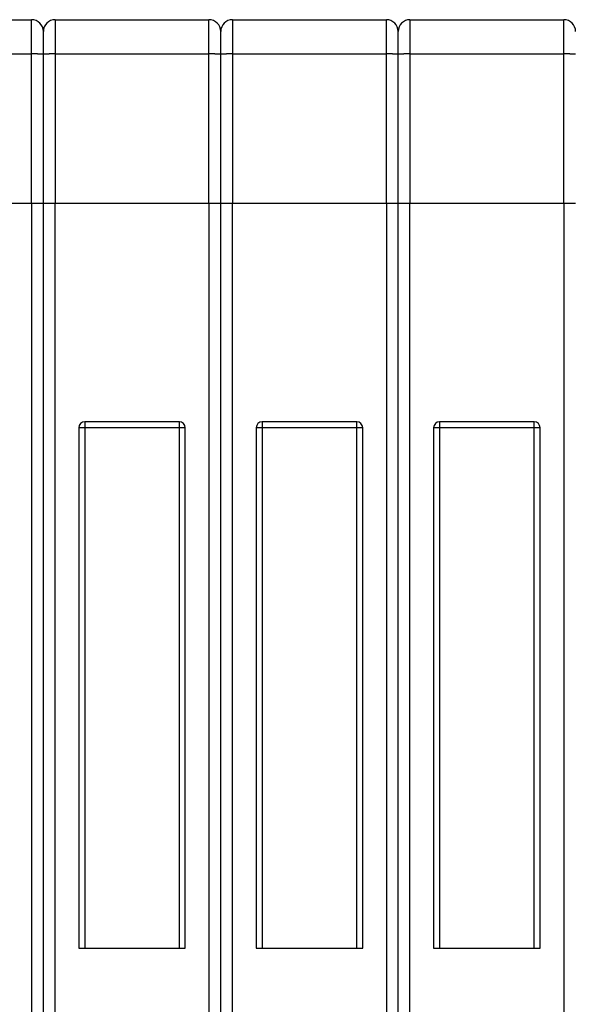
# Model space of a CAD drawing. Extents: x 119 to 1189, y 0 to 652.
# Drawn here: x 794 to 841, y 554 to 638 of the extents above; entities that cross this region are included whole.
import ezdxf

# ---------------------------------------------------------------- set-up
doc = ezdxf.new("R2010")
doc.units = 0
doc.layers.add('4', color=7, linetype='CONTINUOUS')

msp = doc.modelspace()

# ---------------------------------------------------------------- linework, layer by layer
at = {"layer": '4', "color": 40, "linetype": 'CONTINUOUS'}
for p, q in [((781.97343, 637.57743), (794.97343, 637.57743)), ((796.97343, 637.57743), (809.97343, 637.57743)), ((811.97343, 637.57743), (824.97343, 637.57743)), ((826.97343, 637.57743), (839.97343, 637.57743)), ((795.97343, 634.64723), (795.97343, 636.57743)), ((810.97343, 634.64723), (810.97343, 636.57743)), ((825.97343, 634.64723), (825.97343, 636.57743)), ((795.97343, 622.07743), (795.97343, 634.64723)), ((810.97343, 622.07743), (810.97343, 634.64723)), ((825.97343, 622.07743), (825.97343, 634.64723)), ((781.97343, 622.07743), (794.97343, 622.07743)), ((794.97343, 622.07743), (795.97343, 622.07743)), ((795.97343, 529.07743), (795.97343, 622.07743)), ((795.97343, 622.07743), (796.97343, 622.07743)), ((796.97343, 622.07743), (809.97343, 622.07743)), ((809.97343, 622.07743), (810.97343, 622.07743)), ((810.97343, 529.07743), (810.97343, 622.07743)), ((810.97343, 622.07743), (811.97343, 622.07743)), ((811.97343, 622.07743), (824.97343, 622.07743)), ((824.97343, 622.07743), (825.97343, 622.07743)), ((825.97343, 529.07743), (825.97343, 622.07743)), ((825.97343, 622.07743), (826.97343, 622.07743)), ((826.97343, 622.07743), (839.97343, 622.07743)), ((839.97343, 622.07743), (840.97343, 622.07743)), ((807.47343, 603.57743), (799.47343, 603.57743)), ((822.47343, 603.57743), (814.47343, 603.57743)), ((837.47343, 603.57743), (829.47343, 603.57743)), ((798.97343, 603.07743), (798.97343, 559.07793)), ((807.97343, 559.07793), (807.97343, 603.07743)), ((813.97343, 603.07743), (813.97343, 559.07793)), ((822.97343, 559.07793), (822.97343, 603.07743)), ((828.97343, 603.07743), (828.97343, 559.07793)), ((837.97343, 559.07793), (837.97343, 603.07743)), ((798.97343, 559.07793), (799.47343, 559.07793)), ((799.47343, 559.07793), (807.47343, 559.07793)), ((807.47343, 559.07793), (807.97343, 559.07793)), ((813.97343, 559.07793), (814.47343, 559.07793)), ((814.47343, 559.07793), (822.47343, 559.07793)), ((822.47343, 559.07793), (822.97343, 559.07793)), ((828.97343, 559.07793), (829.47343, 559.07793)), ((829.47343, 559.07793), (837.47343, 559.07793)), ((837.47343, 559.07793), (837.97343, 559.07793))]:
    msp.add_line(p, q, dxfattribs=at)
at = {"layer": '4', "color": 3, "linetype": 'CONTINUOUS'}
for p, q in [((794.97335, 634.68204), (794.97335, 637.57747)), ((795.91624, 636.87751), (795.92743, 636.87751)), ((796.01953, 636.87751), (796.03069, 636.87751)), ((796.97342, 637.57747), (796.97342, 634.68204)), ((809.97344, 634.68204), (809.97344, 637.57747)), ((810.91616, 636.87751), (810.92732, 636.87751)), ((811.01942, 636.87751), (811.03062, 636.87751)), ((811.9735, 637.57747), (811.9735, 634.68204)), ((824.97352, 634.68204), (824.97352, 637.57747)), ((825.91621, 636.87751), (825.9274, 636.87751)), ((826.01951, 636.87751), (826.03066, 636.87751)), ((826.97339, 637.57747), (826.97339, 634.68204)), ((839.97341, 634.68204), (839.97341, 637.57747)), ((840.91613, 636.87751), (840.92729, 636.87751)), ((781.97333, 634.68204), (794.97335, 634.68204)), ((794.97335, 622.07747), (794.97335, 634.68204)), ((796.97342, 634.68204), (796.97342, 622.07747)), ((796.97342, 634.68204), (809.97344, 634.68204)), ((809.97344, 622.07747), (809.97344, 634.68204)), ((811.9735, 634.68204), (811.9735, 622.07747)), ((811.9735, 634.68204), (824.97352, 634.68204)), ((824.97352, 622.07747), (824.97352, 634.68204)), ((826.97339, 634.68204), (826.97339, 622.07747)), ((826.97339, 634.68204), (839.97341, 634.68204)), ((839.97341, 622.07747), (839.97341, 634.68204)), ((794.97335, 622.07747), (794.97335, 530.07749)), ((796.97342, 530.07749), (796.97342, 622.07747)), ((809.97344, 622.07747), (809.97344, 530.07749)), ((811.9735, 530.07749), (811.9735, 622.07747)), ((824.97352, 622.07747), (824.97352, 530.07749)), ((826.97339, 530.07749), (826.97339, 622.07747)), ((839.97341, 622.07747), (839.97341, 530.07749)), ((799.4734, 603.57738), (799.4734, 603.07746)), ((807.47345, 603.07746), (807.47345, 603.57738)), ((814.47348, 603.57738), (814.47348, 603.07746)), ((822.47334, 603.07746), (822.47334, 603.57738)), ((829.47337, 603.57738), (829.47337, 603.07746)), ((837.47343, 603.07746), (837.47343, 603.57738)), ((799.4734, 603.07746), (798.97348, 603.07746)), ((799.4734, 603.07746), (799.4734, 559.07801)), ((807.47345, 603.07746), (799.4734, 603.07746)), ((807.47345, 559.07801), (807.47345, 603.07746)), ((807.97337, 603.07746), (807.47345, 603.07746)), ((814.47348, 603.07746), (813.97337, 603.07746)), ((814.47348, 603.07746), (814.47348, 559.07801)), ((822.47334, 603.07746), (814.47348, 603.07746)), ((822.47334, 559.07801), (822.47334, 603.07746)), ((822.97346, 603.07746), (822.47334, 603.07746)), ((829.47337, 603.07746), (828.97345, 603.07746)), ((829.47337, 603.07746), (829.47337, 559.07801)), ((837.47343, 603.07746), (829.47337, 603.07746)), ((837.47343, 559.07801), (837.47343, 603.07746)), ((837.97335, 603.07746), (837.47343, 603.07746))]:
    msp.add_line(p, q, dxfattribs=at)
for points in [[(795.97338, 634.64728), (795.97228, 634.64894, 0.26196452), (795.96878, 634.65062, 0.06708746), (795.96279, 634.65233, 0.02649232), (795.95432, 634.65405, 0.0147271), (795.94313, 634.65578, 0.00899941), (795.92926, 634.65751, 0.00613965), (795.91255, 634.65924, 0.0043973), (795.89308, 634.66096, 0.00337778), (795.87074, 634.66265, 0.00264375), (795.84566, 634.66431, 0.00215956), (795.81775, 634.66593, 0.00178346), (795.78722, 634.66751, 0.00151889), (795.75404, 634.66904, 0.00130405), (795.71845, 634.6705, 0.00114581), (795.68047, 634.67189, 0.00100967), (795.6404, 634.67321, 0.00090243), (795.59834, 634.67445, 0.00082058), (795.5545, 634.6756, 0.00076124), (795.50901, 634.67666, 0.00068431), (795.46243, 634.67763, 0.00060224), (795.41502, 634.6785, 0.00061006), (795.36603, 634.67927, 0.000662), (795.31528, 634.67995, 0.00049508), (795.26719, 634.68053, 0.0002103), (795.22337, 634.68099, 0.00061806), (795.16772, 634.68139, 0.00098437), (795.08326, 634.68174, 0.0004904), (794.97335, 634.68204, 0.0002674)], [(796.97342, 634.68204), (796.92576, 634.682, 0.00044637), (796.87748, 634.68189, 0.00042581), (796.82851, 634.68168, 0.00042346), (796.77906, 634.68139, 0.00044764), (796.72936, 634.681, 0.00046567), (796.67961, 634.68053, 0.00048347), (796.63, 634.67995, 0.00050343), (796.58077, 634.67927, 0.00053109), (796.53216, 634.6785, 0.00056094), (796.48437, 634.67763, 0.00059713), (796.4377, 634.67666, 0.00063873), (796.39231, 634.6756, 0.0006884), (796.34849, 634.67445, 0.0007486), (796.30641, 634.67321, 0.00082018), (796.26633, 634.67189, 0.00090658), (796.22836, 634.6705, 0.00100489), (796.19276, 634.66904, 0.001145), (796.15958, 634.66751, 0.00132707), (796.12904, 634.66593, 0.00151544), (796.10114, 634.66431, 0.00167494), (796.07608, 634.66266, 0.00217415), (796.05371, 634.66096, 0.0031621), (796.03417, 634.65919, 0.00331594), (796.01753, 634.65751, 0.00174237), (796.00396, 634.65599, 0.00637178), (795.99246, 634.65405, 0.02221521), (795.98225, 634.65111, 0.03074715), (795.97338, 634.64728, 0.03458564)], [(810.97347, 634.64728), (810.97236, 634.64894, 0.26140104), (810.96885, 634.65062, 0.06696438), (810.96287, 634.65233, 0.02646064), (810.95439, 634.65405, 0.01471446), (810.94319, 634.65578, 0.00899363), (810.92932, 634.65751, 0.00613654), (810.91261, 634.65924, 0.00439551), (810.89314, 634.66096, 0.00337664), (810.8708, 634.66265, 0.00264301), (810.84571, 634.66431, 0.00215906), (810.81781, 634.66593, 0.00178312), (810.78727, 634.66751, 0.00151864), (810.75409, 634.66904, 0.00130388), (810.7185, 634.6705, 0.00114568), (810.68052, 634.67189, 0.00100957), (810.64045, 634.67321, 0.00090236), (810.59838, 634.67445, 0.00082053), (810.55455, 634.6756, 0.00076121), (810.50906, 634.67666, 0.00068429), (810.46248, 634.67763, 0.00060223), (810.41508, 634.6785, 0.00061006), (810.36608, 634.67927, 0.00066201), (810.31534, 634.67995, 0.00049509), (810.26725, 634.68053, 0.00021031), (810.22344, 634.68099, 0.00061808), (810.16779, 634.68139, 0.00098442), (810.08333, 634.68174, 0.00049043), (809.97344, 634.68204, 0.00026742)], [(811.9735, 634.68204), (811.92584, 634.682, 0.00044634), (811.87756, 634.68189, 0.00042578), (811.82858, 634.68168, 0.00042343), (811.77913, 634.68139, 0.00044762), (811.72943, 634.681, 0.00046565), (811.67967, 634.68053, 0.00048346), (811.63006, 634.67995, 0.00050342), (811.58083, 634.67927, 0.00053108), (811.53221, 634.6785, 0.00056093), (811.48443, 634.67763, 0.00059713), (811.43775, 634.67666, 0.00063874), (811.39236, 634.6756, 0.00068842), (811.34854, 634.67445, 0.00074863), (811.30646, 634.67321, 0.00082023), (811.26638, 634.67189, 0.00090664), (811.22841, 634.6705, 0.00100498), (811.19281, 634.66904, 0.00114513), (811.15963, 634.66751, 0.00132725), (811.12909, 634.66593, 0.00151569), (811.1012, 634.66431, 0.00167526), (811.07613, 634.66266, 0.00217465), (811.05377, 634.66096, 0.00316298), (811.03423, 634.65919, 0.00331709), (811.0176, 634.65751, 0.00174306), (811.00402, 634.65599, 0.00637465), (810.99253, 634.65405, 0.0222309), (810.98232, 634.65111, 0.03078408), (810.97347, 634.64728, 0.03464386)], [(825.97336, 634.64728), (825.97225, 634.64894, 0.26212481), (825.96875, 634.65062, 0.06713554), (825.96277, 634.65233, 0.02650699), (825.9543, 634.65405, 0.01473384), (825.94311, 634.65578, 0.00900296), (825.92925, 634.65751, 0.00614182), (825.91254, 634.65924, 0.00439871), (825.89308, 634.66096, 0.00337879), (825.87074, 634.66265, 0.00264449), (825.84566, 634.66431, 0.00216014), (825.81777, 634.66593, 0.00178392), (825.78724, 634.66751, 0.00151926), (825.75407, 634.66904, 0.00130436), (825.71848, 634.6705, 0.00114607), (825.68051, 634.67189, 0.00100989), (825.64045, 634.67321, 0.00090263), (825.59839, 634.67445, 0.00082076), (825.55456, 634.6756, 0.0007614), (825.50908, 634.67666, 0.00068444), (825.46251, 634.67763, 0.00060236), (825.41511, 634.6785, 0.00061018), (825.36613, 634.67927, 0.00066213), (825.31539, 634.67995, 0.00049517), (825.2673, 634.68053, 0.00021034), (825.2235, 634.68099, 0.00061818), (825.16785, 634.68139, 0.00098455), (825.0834, 634.68174, 0.00049049), (824.97352, 634.68204, 0.00026745)], [(826.97339, 634.68204), (826.92574, 634.682, 0.00044638), (826.87746, 634.68189, 0.00042582), (826.82848, 634.68168, 0.00042347), (826.77904, 634.68139, 0.00044765), (826.72934, 634.681, 0.00046568), (826.67959, 634.68053, 0.00048348), (826.62998, 634.67995, 0.00050344), (826.58075, 634.67927, 0.00053109), (826.53214, 634.6785, 0.00056094), (826.48436, 634.67763, 0.00059713), (826.43768, 634.67666, 0.00063873), (826.39229, 634.6756, 0.00068839), (826.34848, 634.67445, 0.00074859), (826.30639, 634.67321, 0.00082016), (826.26631, 634.67189, 0.00090655), (826.22834, 634.6705, 0.00100486), (826.19275, 634.66904, 0.00114496), (826.15957, 634.66751, 0.00132701), (826.12903, 634.66593, 0.00151536), (826.10113, 634.66431, 0.00167483), (826.07606, 634.66266, 0.00217399), (826.05369, 634.66096, 0.00316181), (826.03415, 634.65919, 0.00331556), (826.01751, 634.65751, 0.00174215), (826.00394, 634.65599, 0.00637085), (825.99244, 634.65405, 0.0222101), (825.98222, 634.65111, 0.03073513), (825.97336, 634.64728, 0.03456671)], [(840.95437, 634.65405, 0.01471857), (840.94317, 634.65578, 0.00899551), (840.9293, 634.65751, 0.00613756), (840.91259, 634.65924, 0.00439609), (840.89312, 634.66096, 0.00337701), (840.87078, 634.66265, 0.00264325), (840.84569, 634.66431, 0.00215922), (840.81779, 634.66593, 0.00178323), (840.78726, 634.66751, 0.00151872), (840.75408, 634.66904, 0.00130393), (840.71848, 634.6705, 0.00114572), (840.6805, 634.67189, 0.0010096), (840.64043, 634.67321, 0.00090238), (840.59837, 634.67445, 0.00082055), (840.55453, 634.6756, 0.00076122), (840.50904, 634.67666, 0.00068429), (840.46246, 634.67763, 0.00060224), (840.41506, 634.6785, 0.00061006), (840.36607, 634.67927, 0.00066201), (840.31532, 634.67995, 0.00049508), (840.26723, 634.68053, 0.00021031), (840.22342, 634.68099, 0.00061808), (840.16777, 634.68139, 0.00098441), (840.08331, 634.68174, 0.00049042), (839.97341, 634.68204, 0.00026741)]]:
    msp.add_lwpolyline(points, format="xyb", dxfattribs=at)
at = {"layer": '4', "color": 40, "linetype": 'CONTINUOUS'}
for centre, radius, start, end in [((794.97343, 636.57743), 1, 0, 90), ((796.97343, 636.57743), 1, 90, 180), ((809.97343, 636.57743), 1, 0, 90), ((811.97343, 636.57743), 1, 90, 180), ((824.97343, 636.57743), 1, 0, 90), ((826.97343, 636.57743), 1, 90, 180), ((839.97343, 636.57743), 1, 0, 90), ((799.47343, 603.07743), 0.5, 90, 180), ((807.47343, 603.07743), 0.5, 0, 90), ((814.47343, 603.07743), 0.5, 90, 180), ((822.47343, 603.07743), 0.5, 0, 90), ((829.47343, 603.07743), 0.5, 90, 180), ((837.47343, 603.07743), 0.5, 0, 90)]:
    msp.add_arc(centre, radius, start, end, dxfattribs=at)

doc.saveas('drawing.dxf')
